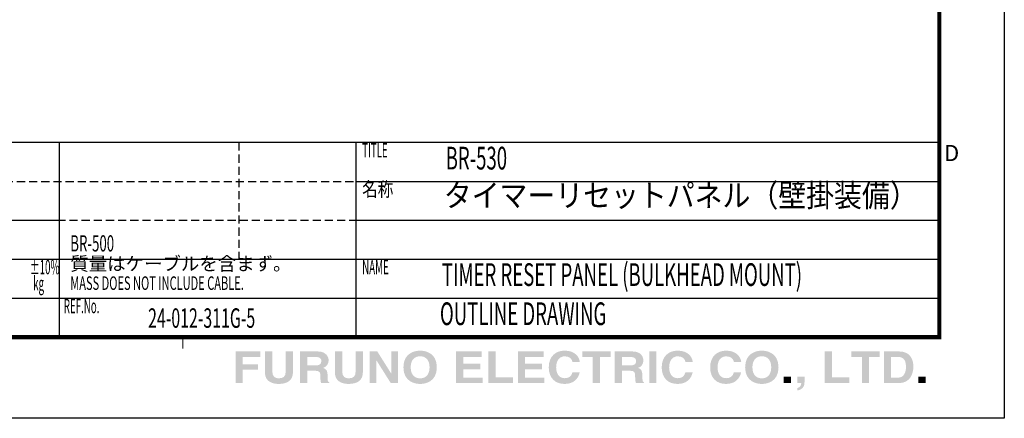
# Model space of a CAD drawing. Units: millimetres. Extents: x -594 to 0, y 0 to 420.
# Drawn here: x -243 to 0, y 0 to 98 of the extents above; entities that cross this region are included whole.
import ezdxf
from ezdxf.enums import TextEntityAlignment as Align

# ---------------------------------------------------------------- set-up
doc = ezdxf.new("R2010")
doc.units = ezdxf.units.MM
doc.header["$LTSCALE"] = 2
doc.linetypes.add('HIDDEN', pattern=[1.5, 1, -0.5])
doc.layers.get('0').update_dxf_attribs({"lineweight": 25})
doc.layers.add('02', color=3, linetype='Continuous')
doc.layers.add('03', color=150, linetype='Continuous')
doc.layers.add('98', color=6, linetype='Continuous', lineweight=20)
doc.layers.add('99', color=2, linetype='Continuous', lineweight=25, plot=False)
doc.styles.get("Standard").update_dxf_attribs({"font": 'simplex.shx', "bigfont": 'extfont.shx'})

# ---------------------------------------------------------------- blocks, each defined once
blk = doc.blocks.new('logo')
at = {"layer": '98', "lineweight": 0}
for points in [[(-120.33, 0.07), (-121.61, 0.07), (-121.61, 5.64), (-117.25, 5.64), (-117.25, 4.65), (-120.33, 4.65), (-120.33, 3.39), (-117.63, 3.39), (-117.63, 2.41), (-120.33, 2.41)], [(-94.18, 5.64), (-92.98, 5.64), (-92.98, 0.07), (-94.26, 0.07), (-96.76, 4.04), (-96.78, 4.04), (-96.78, 0.07), (-97.97, 0.07), (-97.97, 5.64), (-96.63, 5.64), (-94.19, 1.76), (-94.18, 1.76)], [(-78.24, 4.65), (-81.49, 4.65), (-81.49, 3.48), (-78.5, 3.48), (-78.5, 2.49), (-81.49, 2.49), (-81.49, 1.05), (-78.09, 1.05), (-78.09, 0.07), (-82.74, 0.07), (-82.74, 5.64), (-78.24, 5.64)], [(-75.77, 1.08), (-72.73, 1.08), (-72.73, 0.07), (-77.05, 0.07), (-77.05, 5.64), (-75.77, 5.64)], [(-67.34, 4.65), (-70.59, 4.65), (-70.59, 3.48), (-67.6, 3.48), (-67.6, 2.49), (-70.59, 2.49), (-70.59, 1.05), (-67.19, 1.05), (-67.19, 0.07), (-71.84, 0.07), (-71.84, 5.64), (-67.34, 5.64)], [(-57.39, 0.07), (-58.67, 0.07), (-58.67, 4.65), (-60.52, 4.65), (-60.52, 5.64), (-55.53, 5.64), (-55.53, 4.65), (-57.39, 4.65)], [(-47.44, 0.07), (-48.72, 0.07), (-48.72, 5.64), (-47.44, 5.64)], [(-16.52, 1.08), (-13.47, 1.08), (-13.47, 0.07), (-17.8, 0.07), (-17.8, 5.64), (-16.52, 5.64)], [(-9.98, 0.07), (-11.26, 0.07), (-11.26, 4.65), (-13.11, 4.65), (-13.11, 5.64), (-8.13, 5.64), (-8.13, 4.65), (-9.98, 4.65)]]:
    blk.add_hatch(color=6, dxfattribs=at).paths.add_polyline_path(points)
h = blk.add_hatch(color=6, dxfattribs=at)
edge = h.paths.add_edge_path()
edge.add_spline(control_points=[(-111.49, 2.01), (-111.49, 0.55), (-112.46, -0.08), (-114.01, -0.08), (-114.57, -0.08), (-115.4, 0.04), (-115.95, 0.59), (-116.28, 0.94), (-116.41, 1.39), (-116.43, 1.94), (-116.43, 1.94), (-116.43, 5.64), (-116.43, 5.64), (-116.43, 5.64), (-115.12, 5.64), (-115.12, 5.64), (-115.12, 5.64), (-115.12, 2.02), (-115.12, 2.02), (-115.12, 1.25), (-114.63, 0.9), (-114.03, 0.9), (-113.15, 0.9), (-112.79, 1.29), (-112.79, 1.97), (-112.79, 1.97), (-112.79, 5.64), (-112.79, 5.64), (-112.79, 5.64), (-111.49, 5.64), (-111.49, 5.64), (-111.49, 5.64), (-111.49, 2.01), (-111.49, 2.01)], knot_values=[0, 0, 0, 0, 1, 1, 1, 2, 2, 2, 3, 3, 3, 4, 4, 4, 5, 5, 5, 6, 6, 6, 7, 7, 7, 8, 8, 8, 9, 9, 9, 10, 10, 10, 11, 11, 11, 11], degree=3, periodic=0)
h = blk.add_hatch(color=6, dxfattribs=at)
edge = h.paths.add_edge_path(flags=16)
edge.add_spline(control_points=[(-110.23, 0.07), (-110.23, 0.07), (-108.98, 0.07), (-108.98, 0.07), (-108.98, 0.07), (-108.98, 2.25), (-108.98, 2.25), (-108.98, 2.25), (-107.66, 2.25), (-107.66, 2.25), (-106.71, 2.25), (-106.66, 1.95), (-106.66, 1.19), (-106.66, 0.62), (-106.61, 0.33), (-106.52, 0.07), (-106.52, 0.07), (-105.11, 0.07), (-105.11, 0.07), (-105.11, 0.07), (-105.11, 0.21), (-105.11, 0.21), (-105.38, 0.31), (-105.38, 0.51), (-105.38, 1.32), (-105.38, 2.36), (-105.65, 2.53), (-106.16, 2.74), (-105.55, 2.92), (-105.21, 3.45), (-105.21, 4.06), (-105.21, 4.54), (-105.51, 5.64), (-107.14, 5.64), (-107.14, 5.64), (-110.23, 5.64), (-110.23, 5.64), (-110.23, 5.64), (-110.23, 0.07), (-110.23, 0.07)], knot_values=[0, 0, 0, 0, 1, 1, 1, 2, 2, 2, 3, 3, 3, 4, 4, 4, 5, 5, 5, 6, 6, 6, 7, 7, 7, 8, 8, 8, 9, 9, 9, 10, 10, 10, 11, 11, 11, 12, 12, 12, 13, 13, 13, 13], degree=3, periodic=0)
edge = h.paths.add_edge_path()
edge.add_spline(control_points=[(-108.98, 3.19), (-108.98, 3.19), (-108.98, 4.67), (-108.98, 4.67), (-108.98, 4.67), (-107.38, 4.67), (-107.38, 4.67), (-106.63, 4.67), (-106.49, 4.24), (-106.49, 3.95), (-106.49, 3.39), (-106.81, 3.19), (-107.48, 3.19), (-107.48, 3.19), (-108.98, 3.19), (-108.98, 3.19)], knot_values=[0, 0, 0, 0, 1, 1, 1, 2, 2, 2, 3, 3, 3, 4, 4, 4, 5, 5, 5, 5], degree=3, periodic=0)
h = blk.add_hatch(color=6, dxfattribs=at)
edge = h.paths.add_edge_path()
edge.add_spline(control_points=[(-99.17, 2.01), (-99.17, 0.55), (-100.14, -0.08), (-101.69, -0.08), (-102.25, -0.08), (-103.08, 0.04), (-103.63, 0.59), (-103.96, 0.94), (-104.09, 1.39), (-104.11, 1.94), (-104.11, 1.94), (-104.11, 5.64), (-104.11, 5.64), (-104.11, 5.64), (-102.8, 5.64), (-102.8, 5.64), (-102.8, 5.64), (-102.8, 2.02), (-102.8, 2.02), (-102.8, 1.25), (-102.31, 0.9), (-101.71, 0.9), (-100.83, 0.9), (-100.47, 1.29), (-100.47, 1.97), (-100.47, 1.97), (-100.47, 5.64), (-100.47, 5.64), (-100.47, 5.64), (-99.17, 5.64), (-99.17, 5.64), (-99.17, 5.64), (-99.17, 2.01), (-99.17, 2.01)], knot_values=[0, 0, 0, 0, 1, 1, 1, 2, 2, 2, 3, 3, 3, 4, 4, 4, 5, 5, 5, 6, 6, 6, 7, 7, 7, 8, 8, 8, 9, 9, 9, 10, 10, 10, 11, 11, 11, 11], degree=3, periodic=0)
h = blk.add_hatch(color=6, dxfattribs=at)
edge = h.paths.add_edge_path(flags=16)
edge.add_spline(control_points=[(-92.03, 2.85), (-92.03, 0.24), (-89.89, -0.08), (-89.08, -0.08), (-88.27, -0.08), (-86.14, 0.24), (-86.14, 2.85), (-86.14, 5.47), (-88.27, 5.78), (-89.08, 5.78), (-89.89, 5.78), (-92.03, 5.47), (-92.03, 2.85)], knot_values=[0, 0, 0, 0, 1, 1, 1, 2, 2, 2, 3, 3, 3, 4, 4, 4, 4], degree=3, periodic=0)
edge = h.paths.add_edge_path()
edge.add_spline(control_points=[(-90.75, 2.85), (-90.75, 4.41), (-89.77, 4.8), (-89.08, 4.8), (-88.39, 4.8), (-87.42, 4.41), (-87.42, 2.85), (-87.42, 1.29), (-88.39, 0.9), (-89.08, 0.9), (-89.77, 0.9), (-90.75, 1.29), (-90.75, 2.85)], knot_values=[0, 0, 0, 0, 1, 1, 1, 2, 2, 2, 3, 3, 3, 4, 4, 4, 4], degree=3, periodic=0)
h = blk.add_hatch(color=6, dxfattribs=at)
edge = h.paths.add_edge_path()
edge.add_spline(control_points=[(-62.24, 3.81), (-62.34, 4.15), (-62.54, 4.78), (-63.6, 4.78), (-64.21, 4.78), (-65.12, 4.4), (-65.12, 2.83), (-65.12, 1.83), (-64.68, 0.93), (-63.6, 0.93), (-62.89, 0.93), (-62.39, 1.29), (-62.24, 1.98), (-62.24, 1.98), (-60.96, 1.98), (-60.96, 1.98), (-61.22, 0.77), (-62.09, -0.08), (-63.62, -0.08), (-65.25, -0.08), (-66.42, 0.92), (-66.42, 2.84), (-66.42, 4.79), (-65.19, 5.78), (-63.61, 5.78), (-61.77, 5.78), (-61.03, 4.64), (-60.96, 3.81), (-60.96, 3.81), (-62.24, 3.81), (-62.24, 3.81)], knot_values=[0, 0, 0, 0, 1, 1, 1, 2, 2, 2, 3, 3, 3, 4, 4, 4, 5, 5, 5, 6, 6, 6, 7, 7, 7, 8, 8, 8, 9, 9, 9, 10, 10, 10, 10], degree=3, periodic=0)
h = blk.add_hatch(color=6, dxfattribs=at)
edge = h.paths.add_edge_path(flags=16)
edge.add_spline(control_points=[(-54.78, 0.07), (-54.78, 0.07), (-53.52, 0.07), (-53.52, 0.07), (-53.52, 0.07), (-53.52, 2.25), (-53.52, 2.25), (-53.52, 2.25), (-52.2, 2.25), (-52.2, 2.25), (-51.25, 2.25), (-51.2, 1.95), (-51.2, 1.19), (-51.2, 0.62), (-51.15, 0.33), (-51.06, 0.07), (-51.06, 0.07), (-49.65, 0.07), (-49.65, 0.07), (-49.65, 0.07), (-49.65, 0.21), (-49.65, 0.21), (-49.92, 0.31), (-49.92, 0.51), (-49.92, 1.32), (-49.92, 2.36), (-50.19, 2.53), (-50.7, 2.74), (-50.09, 2.92), (-49.75, 3.45), (-49.75, 4.06), (-49.75, 4.54), (-50.05, 5.64), (-51.68, 5.64), (-51.68, 5.64), (-54.78, 5.64), (-54.78, 5.64), (-54.78, 5.64), (-54.78, 0.07), (-54.78, 0.07)], knot_values=[0, 0, 0, 0, 1, 1, 1, 2, 2, 2, 3, 3, 3, 4, 4, 4, 5, 5, 5, 6, 6, 6, 7, 7, 7, 8, 8, 8, 9, 9, 9, 10, 10, 10, 11, 11, 11, 12, 12, 12, 13, 13, 13, 13], degree=3, periodic=0)
edge = h.paths.add_edge_path()
edge.add_spline(control_points=[(-53.52, 3.19), (-53.52, 3.19), (-53.52, 4.67), (-53.52, 4.67), (-53.52, 4.67), (-51.93, 4.67), (-51.93, 4.67), (-51.18, 4.67), (-51.03, 4.24), (-51.03, 3.95), (-51.03, 3.39), (-51.35, 3.19), (-52.02, 3.19), (-52.02, 3.19), (-53.52, 3.19), (-53.52, 3.19)], knot_values=[0, 0, 0, 0, 1, 1, 1, 2, 2, 2, 3, 3, 3, 4, 4, 4, 5, 5, 5, 5], degree=3, periodic=0)
h = blk.add_hatch(color=6, dxfattribs=at)
edge = h.paths.add_edge_path()
edge.add_spline(control_points=[(-42.34, 3.81), (-42.44, 4.15), (-42.63, 4.78), (-43.69, 4.78), (-44.31, 4.78), (-45.21, 4.4), (-45.21, 2.83), (-45.21, 1.83), (-44.78, 0.93), (-43.69, 0.93), (-42.98, 0.93), (-42.49, 1.29), (-42.34, 1.98), (-42.34, 1.98), (-41.06, 1.98), (-41.06, 1.98), (-41.31, 0.77), (-42.18, -0.08), (-43.72, -0.08), (-45.35, -0.08), (-46.52, 0.92), (-46.52, 2.84), (-46.52, 4.79), (-45.28, 5.78), (-43.7, 5.78), (-41.87, 5.78), (-41.12, 4.64), (-41.06, 3.81), (-41.06, 3.81), (-42.34, 3.81), (-42.34, 3.81)], knot_values=[0, 0, 0, 0, 1, 1, 1, 2, 2, 2, 3, 3, 3, 4, 4, 4, 5, 5, 5, 6, 6, 6, 7, 7, 7, 8, 8, 8, 9, 9, 9, 10, 10, 10, 10], degree=3, periodic=0)
h = blk.add_hatch(color=6, dxfattribs=at)
edge = h.paths.add_edge_path()
edge.add_spline(control_points=[(-33.8, 3.81), (-33.91, 4.15), (-34.1, 4.78), (-35.16, 4.78), (-35.77, 4.78), (-36.68, 4.4), (-36.68, 2.83), (-36.68, 1.83), (-36.24, 0.93), (-35.16, 0.93), (-34.45, 0.93), (-33.96, 1.29), (-33.8, 1.98), (-33.8, 1.98), (-32.52, 1.98), (-32.52, 1.98), (-32.78, 0.77), (-33.65, -0.08), (-35.19, -0.08), (-36.82, -0.08), (-37.98, 0.92), (-37.98, 2.84), (-37.98, 4.79), (-36.75, 5.78), (-35.17, 5.78), (-33.33, 5.78), (-32.59, 4.64), (-32.52, 3.81), (-32.52, 3.81), (-33.8, 3.81), (-33.8, 3.81)], knot_values=[0, 0, 0, 0, 1, 1, 1, 2, 2, 2, 3, 3, 3, 4, 4, 4, 5, 5, 5, 6, 6, 6, 7, 7, 7, 8, 8, 8, 9, 9, 9, 10, 10, 10, 10], degree=3, periodic=0)
h = blk.add_hatch(color=6, dxfattribs=at)
edge = h.paths.add_edge_path(flags=16)
edge.add_spline(control_points=[(-31.82, 2.85), (-31.82, 0.24), (-29.69, -0.08), (-28.88, -0.08), (-28.07, -0.08), (-25.94, 0.24), (-25.94, 2.85), (-25.94, 5.47), (-28.07, 5.78), (-28.88, 5.78), (-29.69, 5.78), (-31.82, 5.47), (-31.82, 2.85)], knot_values=[0, 0, 0, 0, 1, 1, 1, 2, 2, 2, 3, 3, 3, 4, 4, 4, 4], degree=3, periodic=0)
edge = h.paths.add_edge_path()
edge.add_spline(control_points=[(-30.54, 2.85), (-30.54, 4.41), (-29.57, 4.8), (-28.88, 4.8), (-28.19, 4.8), (-27.22, 4.41), (-27.22, 2.85), (-27.22, 1.29), (-28.19, 0.9), (-28.88, 0.9), (-29.57, 0.9), (-30.54, 1.29), (-30.54, 2.85)], knot_values=[0, 0, 0, 0, 1, 1, 1, 2, 2, 2, 3, 3, 3, 4, 4, 4, 4], degree=3, periodic=0)
h = blk.add_hatch(color=6, dxfattribs=at)
edge = h.paths.add_edge_path(flags=16)
edge.add_spline(control_points=[(-7.37, 0.07), (-7.37, 0.07), (-4.72, 0.07), (-4.72, 0.07), (-2.7, 0.07), (-2.18, 1.79), (-2.18, 2.98), (-2.18, 4.04), (-2.6, 5.64), (-4.67, 5.64), (-4.67, 5.64), (-7.37, 5.64), (-7.37, 5.64), (-7.37, 5.64), (-7.37, 0.07), (-7.37, 0.07)], knot_values=[0, 0, 0, 0, 1, 1, 1, 2, 2, 2, 3, 3, 3, 4, 4, 4, 5, 5, 5, 5], degree=3, periodic=0)
edge = h.paths.add_edge_path()
edge.add_spline(control_points=[(-6.12, 4.67), (-6.12, 4.67), (-4.89, 4.67), (-4.89, 4.67), (-4.34, 4.67), (-3.48, 4.54), (-3.48, 2.9), (-3.48, 1.98), (-3.83, 1.03), (-4.87, 1.03), (-4.87, 1.03), (-6.12, 1.03), (-6.12, 1.03), (-6.12, 1.03), (-6.12, 4.67), (-6.12, 4.67)], knot_values=[0, 0, 0, 0, 1, 1, 1, 2, 2, 2, 3, 3, 3, 4, 4, 4, 5, 5, 5, 5], degree=3, periodic=0)
h = blk.add_hatch(color=6, dxfattribs=at)
edge = h.paths.add_edge_path()
edge.add_spline(control_points=[(-23.74, 0.07), (-23.74, 0.07), (-25.02, 0.07), (-25.02, 0.07), (-25.02, 0.07), (-25.02, 1.2), (-25.02, 1.2), (-25.02, 1.2), (-23.74, 1.2), (-23.74, 1.2), (-23.74, 1.2), (-23.74, 0.07), (-23.74, 0.07)], knot_values=[0, 0, 0, 0, 1, 1, 1, 2, 2, 2, 3, 3, 3, 4, 4, 4, 4], degree=3, periodic=0)
h = blk.add_hatch(color=6, dxfattribs=at)
edge = h.paths.add_edge_path()
edge.add_spline(control_points=[(-21.36, 0.22), (-21.36, -0.73), (-21.91, -1.08), (-22.64, -1.24), (-22.64, -1.24), (-22.64, -1.24), (-22.64, -1.24), (-22.64, -1.24), (-22.64, -0.82), (-22.64, -0.82), (-22.32, -0.72), (-21.97, -0.58), (-21.93, 0.07), (-21.93, 0.07), (-22.64, 0.07), (-22.64, 0.07), (-22.64, 0.07), (-22.64, 1.2), (-22.64, 1.2), (-22.64, 1.2), (-21.36, 1.2), (-21.36, 1.2), (-21.36, 1.2), (-21.36, 0.22), (-21.36, 0.22)], knot_values=[0, 0, 0, 0, 1, 1, 1, 2, 2, 2, 3, 3, 3, 4, 4, 4, 5, 5, 5, 6, 6, 6, 7, 7, 7, 8, 8, 8, 8], degree=3, periodic=0)
h = blk.add_hatch(color=6, dxfattribs=at)
edge = h.paths.add_edge_path()
edge.add_spline(control_points=[(-0.03, 0.07), (-0.03, 0.07), (-1.31, 0.07), (-1.31, 0.07), (-1.31, 0.07), (-1.31, 1.2), (-1.31, 1.2), (-1.31, 1.2), (-0.03, 1.2), (-0.03, 1.2), (-0.03, 1.2), (-0.03, 0.07), (-0.03, 0.07)], knot_values=[0, 0, 0, 0, 1, 1, 1, 2, 2, 2, 3, 3, 3, 4, 4, 4, 4], degree=3, periodic=0)
blk = doc.blocks.new('WAKU2-GAI_A4')
at = {"layer": '98', "color": 6, "linetype": 'Continuous'}
blk.add_line((-101.33, 10), (-101.33, 8.6), dxfattribs=at)
at = {"layer": '98', "color": 6, "linetype": 'Continuous', "const_width": 0.5}
blk.add_lwpolyline([(-8, 192), (-288, 192), (-288, 10), (-8, 10), (-8, 199), (-28.7, 199), (-28.7, 192)], dxfattribs=at)
at = {"layer": '99'}
blk.add_line((-0.5, 0), (-0.6, 0), dxfattribs=at)
blk.add_line((-0.5, 0), (-0.6, 0), dxfattribs=at)
blk.add_lwpolyline([(0, 0), (-297, 0), (-297, 210), (0, 210)], close=True, dxfattribs=at)
at = {"linetype": 'Continuous', "lineweight": 0, "xscale": 0.6999999999999887, "yscale": 0.6999999999999993, "zscale": 0.7}
blk.add_blockref('logo', (-9.69, 4.29), dxfattribs=at)
at = {"layer": '98'}
blk.add_text('D', height=2, dxfattribs=at).set_placement((-6.5, 32.43), align=Align.MIDDLE)
at = {"layer": '99', "flags": 2}
for tag, height, p in [('用紙サイズ', 4, (-18.56, 195.59)), ('MDT2008(08/06/05)', 2, (-117.46, 3.44))]:
    blk.add_attdef(tag, text='', height=height, dxfattribs=at).set_placement(p, align=Align.MIDDLE_CENTER)

msp = doc.modelspace()

# ---------------------------------------------------------------- linework, layer by layer
at = {"layer": '02', "lineweight": 30}
msp.add_line((-16, 68), (-303.54949, 68), dxfattribs=at)
at = {"layer": '02', "linetype": 'Continuous'}
for p, q in [((-233.14667, 68), (-233.14667, 20)), ((-160, 68), (-160, 20)), ((-160, 58.4), (-16, 58.4)), ((-303.54949, 48.8), (-233.14667, 48.8)), ((-160, 48.8), (-16, 48.8)), ((-303.54949, 39.2), (-160, 39.2)), ((-160, 39.2), (-16, 39.2)), ((-303.54949, 29.6), (-160, 29.6)), ((-160, 29.6), (-16, 29.6))]:
    msp.add_line(p, q, dxfattribs=at)
at = {"layer": '02', "linetype": 'HIDDEN'}
for p, q in [((-188.8, 68), (-188.8, 39.2)), ((-303.54949, 58.4), (-160, 58.4)), ((-233.6, 48.8), (-160, 48.8))]:
    msp.add_line(p, q, dxfattribs=at)

# ---------------------------------------------------------------- block references
at = {"lineweight": 0, "xscale": 2, "yscale": 2, "zscale": 2}
msp.add_blockref('WAKU2-GAI_A4', (0, 0), dxfattribs=at)

# ---------------------------------------------------------------- texts
at = {"layer": '02', "linetype": 'Continuous'}
for s, width, p in [('TITLE', 0.5, (-158.4, 63.2)), ('名称', 0.8, (-158.4, 53.6)), ('%%P10%%%', 0.5, (-240.34667, 34.4)), ('NAME', 0.5, (-158.4, 34.4)), ('kg', 0.5, (-239.54667, 30.4)), ('REF.No.', 0.5, (-232, 24.8))]:
    msp.add_text(s, height=3.52, dxfattribs=dict(at, width=width)).set_placement(p, align=Align.BOTTOM_LEFT)
at = {"layer": '03'}
for s, height, width, p in [('BR-530', 5.6, 0.6, (-137.79272, 59.57119)), ('タイマーリセットパネル（壁掛装備）', 5.6, 0.9, (-138.26328, 50.39472)), ('BR-500', 4, 0.6, (-230.4, 39.86667)), ('TIMER RESET PANEL (BULKHEAD MOUNT)', 5.6, 0.6, (-138.73389, 30.86531)), ('MASS DOES NOT INCLUDE CABLE.', 3.3333333, 0.6, (-230.4, 30.6)), ('24-012-311G-5', 4.8, 0.6, (-211.2, 20.8)), ('OUTLINE DRAWING', 5.6, 0.6, (-139.20449, 21.21825))]:
    msp.add_text(s, height=height, dxfattribs=dict(at, width=width)).set_placement(p, align=Align.BOTTOM_LEFT)
msp.add_text('質量はケーブルを含まず。', height=3.3333333, dxfattribs=at).set_placement((-230.4, 35.4), align=Align.BOTTOM_LEFT)

doc.saveas('drawing.dxf')
